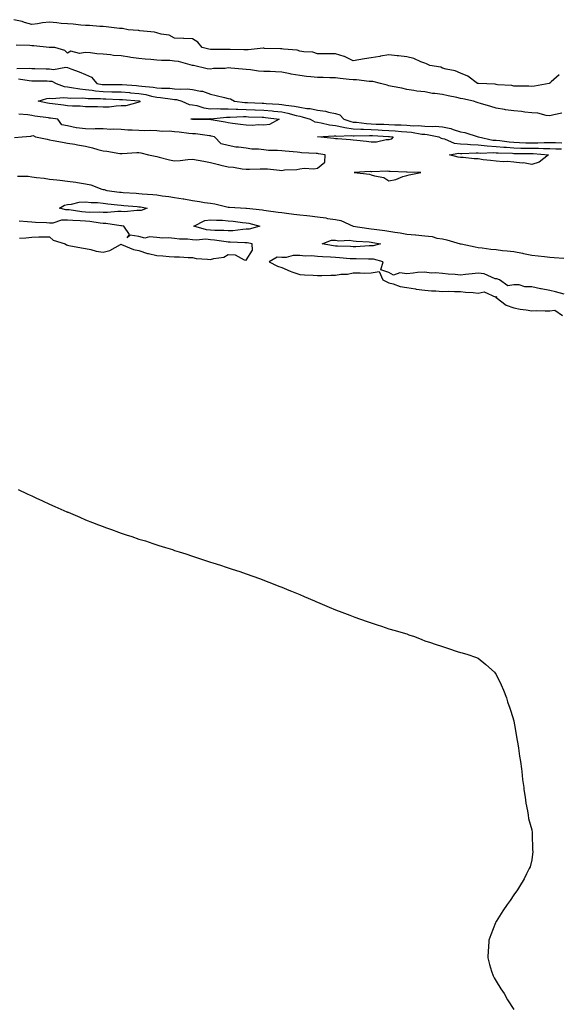
# Model space of a CAD drawing. Units: inches. Extents: x 931523 to 934163, y 7329578 to 7332218.
# Drawn here: x 932731 to 933033, y 7331326 to 7331878 of the extents above; entities that cross this region are included whole.
import ezdxf

# ---------------------------------------------------------------- set-up
doc = ezdxf.new("R2010")
doc.units = ezdxf.units.IN
doc.header["$MEASUREMENT"] = 0
doc.layers.add('Contour_93157329', color=7, linetype='Continuous', true_color=0x9cf168)

msp = doc.modelspace()

# ---------------------------------------------------------------- linework, layer by layer
at = {"layer": 'Contour_93157329'}
for points in [[(933033.34, 7331846.63, 3306), (933028.91, 7331842.78, 3306), (933028.05, 7331842.06, 3306), (933027.96, 7331842.01, 3306), (933027.72, 7331841.92, 3306), (933019.53, 7331840.44, 3306), (933018.05, 7331840.15, 3306), (933016.4, 7331840.27, 3306), (933009.65, 7331840.32, 3306), (933008.05, 7331840.42, 3306), (933006.82, 7331840.69, 3306), (932998.8, 7331841.17, 3306), (932998.05, 7331841.3, 3306), (932997.51, 7331841.38, 3306), (932988.14, 7331841.83, 3306), (932988.05, 7331841.84, 3306), (932987.99, 7331841.86, 3306), (932987.66, 7331841.92, 3306), (932982.13, 7331846, 3306), (932978.05, 7331847.68, 3306), (932975.07, 7331848.94, 3306), (932970.06, 7331849.91, 3306), (932968.05, 7331850.52, 3306), (932967.04, 7331850.91, 3306), (932960.96, 7331851.92, 3306), (932959.07, 7331852.94, 3306), (932958.05, 7331853.29, 3306), (932955.95, 7331854.02, 3306), (932951.95, 7331855.82, 3306), (932948.05, 7331856.82, 3306), (932943.39, 7331857.26, 3306), (932942.6, 7331857.37, 3306), (932938.05, 7331857.84, 3306), (932933.23, 7331857.1, 3306), (932932.91, 7331857.06, 3306), (932928.05, 7331856.3, 3306), (932924.27, 7331855.7, 3306), (932921.14, 7331855.01, 3306), (932918.05, 7331854.47, 3306), (932913.15, 7331857.02, 3306), (932912.92, 7331857.05, 3306), (932908.05, 7331858.52, 3306), (932904.58, 7331858.45, 3306), (932901.43, 7331858.54, 3306), (932898.05, 7331858.46, 3306), (932895.47, 7331859.34, 3306), (932890.45, 7331859.52, 3306), (932888.05, 7331860.04, 3306), (932886.64, 7331860.51, 3306), (932878.93, 7331861.04, 3306), (932878.05, 7331861.24, 3306), (932877.4, 7331861.27, 3306), (932868.43, 7331861.54, 3306), (932868.05, 7331861.56, 3306), (932867.7, 7331861.57, 3306), (932859.3, 7331860.67, 3306), (932858.05, 7331860.69, 3306), (932856.87, 7331860.74, 3306), (932849.14, 7331860.83, 3306), (932848.05, 7331860.87, 3306), (932847, 7331860.87, 3306), (932839.06, 7331860.91, 3306), (932838.05, 7331860.91, 3306), (932837.18, 7331861.05, 3306), (932833.39, 7331861.92, 3306), (932831.11, 7331864.98, 3306), (932828.05, 7331866.79, 3306), (932823.12, 7331866.99, 3306), (932822.98, 7331866.99, 3306), (932818.05, 7331867.18, 3306), (932815.03, 7331868.9, 3306), (932810.44, 7331869.53, 3306), (932808.05, 7331870.3, 3306), (932806.77, 7331870.64, 3306), (932798.58, 7331871.39, 3306), (932798.05, 7331871.5, 3306), (932797.68, 7331871.55, 3306), (932791.93, 7331871.92, 3306), (932788.77, 7331872.64, 3306), (932788.05, 7331872.7, 3306), (932787.23, 7331872.74, 3306), (932779.76, 7331873.63, 3306), (932778.05, 7331873.69, 3306), (932776.24, 7331873.73, 3306), (932770.39, 7331874.26, 3306), (932768.05, 7331874.29, 3306), (932765.52, 7331874.45, 3306), (932761.17, 7331875.04, 3306), (932758.05, 7331875.19, 3306), (932754.47, 7331875.5, 3306), (932751.99, 7331875.86, 3306), (932748.05, 7331876.17, 3306), (932744.07, 7331875.9, 3306), (932741.34, 7331875.21, 3306), (932738.05, 7331874.88, 3306), (932733.9, 7331876.07, 3306), (932732.64, 7331876.51, 3306), (932728.05, 7331877.59, 3306)], [(933034.78, 7331825.19, 3307), (933030.38, 7331824.25, 3307), (933028.05, 7331823.74, 3307), (933026.07, 7331823.9, 3307), (933021.33, 7331825.2, 3307), (933018.05, 7331825.37, 3307), (933014.14, 7331825.83, 3307), (933012.24, 7331826.11, 3307), (933008.05, 7331826.56, 3307), (933003.26, 7331827.13, 3307), (933002.68, 7331827.29, 3307), (932998.05, 7331828, 3307), (932995.05, 7331828.92, 3307), (932989.28, 7331830.69, 3307), (932988.05, 7331831.07, 3307), (932987.37, 7331831.24, 3307), (932985.29, 7331831.92, 3307), (932979.38, 7331833.25, 3307), (932978.05, 7331833.53, 3307), (932976.02, 7331833.95, 3307), (932971.15, 7331835.02, 3307), (932968.05, 7331835.64, 3307), (932963.71, 7331836.26, 3307), (932962.45, 7331836.32, 3307), (932958.05, 7331837.1, 3307), (932953.68, 7331837.55, 3307), (932952.06, 7331837.91, 3307), (932948.05, 7331838.42, 3307), (932945.27, 7331839.14, 3307), (932939.79, 7331840.18, 3307), (932938.05, 7331840.59, 3307), (932936.98, 7331840.85, 3307), (932933.36, 7331841.92, 3307), (932929.06, 7331842.93, 3307), (932928.05, 7331843.01, 3307), (932926.92, 7331843.05, 3307), (932919.96, 7331843.83, 3307), (932918.05, 7331843.89, 3307), (932915.81, 7331844.16, 3307), (932910.77, 7331844.64, 3307), (932908.05, 7331844.98, 3307), (932904.96, 7331845.01, 3307), (932901.27, 7331845.14, 3307), (932898.05, 7331845.16, 3307), (932894.36, 7331845.61, 3307), (932891.93, 7331845.8, 3307), (932888.05, 7331846.31, 3307), (932883.26, 7331847.13, 3307), (932882.67, 7331847.3, 3307), (932878.05, 7331848.25, 3307), (932874.46, 7331848.33, 3307), (932871.47, 7331848.5, 3307), (932868.05, 7331848.59, 3307), (932864.95, 7331848.82, 3307), (932860.43, 7331849.54, 3307), (932858.05, 7331849.75, 3307), (932855.99, 7331849.86, 3307), (932849.52, 7331850.45, 3307), (932848.05, 7331850.53, 3307), (932846.42, 7331850.29, 3307), (932839.71, 7331850.26, 3307), (932838.05, 7331849.91, 3307), (932836.28, 7331850.15, 3307), (932828.62, 7331851.92, 3307), (932828.1, 7331851.97, 3307), (932827.97, 7331852, 3307), (932820.28, 7331854.15, 3307), (932818.05, 7331854.44, 3307), (932815.27, 7331854.7, 3307), (932810.77, 7331854.64, 3307), (932808.05, 7331854.97, 3307), (932804.64, 7331855.33, 3307), (932801.52, 7331855.39, 3307), (932798.05, 7331855.83, 3307), (932793.49, 7331856.48, 3307), (932792.68, 7331856.55, 3307), (932788.05, 7331857.29, 3307), (932783.74, 7331857.61, 3307), (932782.1, 7331857.87, 3307), (932778.05, 7331858.23, 3307), (932774.53, 7331858.4, 3307), (932770.86, 7331859.11, 3307), (932768.05, 7331859.29, 3307), (932764.83, 7331858.7, 3307), (932759.94, 7331860.03, 3307), (932758.05, 7331858.81, 3307), (932756.5, 7331860.37, 3307), (932750.92, 7331861.92, 3307), (932748.22, 7331862.09, 3307), (932748.05, 7331862.1, 3307), (932747.87, 7331862.1, 3307), (932739.11, 7331862.98, 3307), (932738.05, 7331862.99, 3307), (932736.91, 7331863.06, 3307), (932729.38, 7331863.25, 3307)], [(932729.73, 7331850.24, 3307), (932736.58, 7331850.45, 3307), (932738.05, 7331850.33, 3307), (932739.68, 7331850.29, 3307), (932746.17, 7331850.05, 3307), (932748.05, 7331850.01, 3307), (932750.2, 7331849.77, 3307), (932757.11, 7331850.98, 3307), (932758.05, 7331850.77, 3307), (932759.94, 7331850.03, 3307), (932764.57, 7331848.44, 3307), (932768.05, 7331846.8, 3307), (932771.5, 7331845.37, 3307), (932774.44, 7331841.92, 3307), (932777.42, 7331841.29, 3307), (932778.05, 7331841.23, 3307), (932778.75, 7331841.22, 3307), (932787.43, 7331841.3, 3307), (932788.05, 7331841.29, 3307), (932788.73, 7331841.24, 3307), (932796.77, 7331840.64, 3307), (932798.05, 7331840.54, 3307), (932799.68, 7331840.29, 3307), (932805.98, 7331839.85, 3307), (932808.05, 7331839.46, 3307), (932810.72, 7331839.25, 3307), (932815.29, 7331839.16, 3307), (932818.05, 7331838.91, 3307), (932821.38, 7331838.59, 3307), (932824.99, 7331838.86, 3307), (932828.05, 7331838.43, 3307), (932832.43, 7331837.54, 3307), (932833.7, 7331837.57, 3307), (932838.05, 7331835.95, 3307), (932841.21, 7331835.08, 3307), (932846, 7331833.97, 3307), (932848.05, 7331833.44, 3307), (932849.31, 7331833.18, 3307), (932851.57, 7331831.92, 3307), (932857.33, 7331831.2, 3307), (932858.05, 7331831.18, 3307), (932858.82, 7331831.15, 3307), (932866.99, 7331830.86, 3307), (932868.05, 7331830.82, 3307), (932869.26, 7331830.71, 3307), (932876.34, 7331830.21, 3307), (932878.05, 7331830.04, 3307), (932880.35, 7331829.62, 3307), (932885.24, 7331829.11, 3307), (932888.05, 7331828.49, 3307), (932892.09, 7331827.88, 3307), (932893.93, 7331827.8, 3307), (932898.05, 7331826.99, 3307), (932902.45, 7331826.32, 3307), (932904.1, 7331825.87, 3307), (932908.05, 7331825.12, 3307), (932910.49, 7331824.36, 3307), (932912.85, 7331821.92, 3307), (932916.61, 7331820.48, 3307), (932918.05, 7331820.27, 3307), (932919.8, 7331820.17, 3307), (932925.51, 7331819.38, 3307), (932928.05, 7331819.26, 3307), (932930.84, 7331819.13, 3307), (932935.1, 7331818.97, 3307), (932938.05, 7331818.83, 3307), (932941.32, 7331818.65, 3307), (932944.81, 7331818.68, 3307), (932948.05, 7331818.47, 3307), (932951.77, 7331818.2, 3307), (932954.35, 7331818.22, 3307), (932958.05, 7331817.9, 3307), (932962.28, 7331817.69, 3307), (932963.98, 7331817.85, 3307), (932968.05, 7331817.57, 3307), (932972.71, 7331816.58, 3307), (932973.97, 7331816, 3307), (932978.05, 7331814.68, 3307), (932980.61, 7331814.48, 3307), (932988, 7331811.97, 3307), (932988.05, 7331811.97, 3307), (932988.09, 7331811.96, 3307), (932988.11, 7331811.92, 3307), (932996.29, 7331810.16, 3307), (932998.05, 7331810.02, 3307), (933000.13, 7331809.84, 3307), (933005.27, 7331809.14, 3307), (933008.05, 7331808.92, 3307), (933011.15, 7331808.82, 3307), (933014.76, 7331808.63, 3307), (933018.05, 7331808.53, 3307), (933021.43, 7331808.54, 3307), (933024.95, 7331808.82, 3307), (933028.05, 7331808.82, 3307), (933031.21, 7331808.76, 3307), (933034.8, 7331808.67, 3307)], [(932730.64, 7331844.51, 3306), (932736.52, 7331843.45, 3306), (932738.05, 7331843.32, 3306), (932739.42, 7331843.29, 3306), (932746.7, 7331843.27, 3306), (932748.05, 7331843.24, 3306), (932749.24, 7331843.11, 3306), (932751.74, 7331841.92, 3306), (932756.23, 7331840.1, 3306), (932758.05, 7331839.89, 3306), (932760.3, 7331839.67, 3306), (932764.91, 7331838.78, 3306), (932768.05, 7331838.53, 3306), (932771.89, 7331838.08, 3306), (932773.8, 7331837.67, 3306), (932778.05, 7331837.27, 3306), (932782.79, 7331837.18, 3306), (932783.31, 7331837.18, 3306), (932788.05, 7331837.08, 3306), (932792.84, 7331836.71, 3306), (932793.3, 7331836.67, 3306), (932798.05, 7331836.3, 3306), (932801.84, 7331835.71, 3306), (932805.17, 7331834.8, 3306), (932808.05, 7331834.25, 3306), (932810.21, 7331834.08, 3306), (932816.89, 7331833.08, 3306), (932818.05, 7331832.97, 3306), (932819.01, 7331832.88, 3306), (932822.14, 7331831.92, 3306), (932826.22, 7331830.09, 3306), (932828.05, 7331829.91, 3306), (932830.52, 7331829.45, 3306), (932834.35, 7331828.22, 3306), (932838.05, 7331827.73, 3306), (932842.21, 7331827.76, 3306), (932843.77, 7331827.64, 3306), (932848.05, 7331827.67, 3306), (932852.46, 7331827.51, 3306), (932853.51, 7331827.38, 3306), (932858.05, 7331827.24, 3306), (932862.92, 7331827.05, 3306), (932863.17, 7331827.04, 3306), (932868.05, 7331826.86, 3306), (932872.58, 7331826.45, 3306), (932873.65, 7331826.32, 3306), (932878.05, 7331825.9, 3306), (932881.41, 7331825.28, 3306), (932886.08, 7331823.89, 3306), (932888.05, 7331823.45, 3306), (932889.38, 7331823.25, 3306), (932893.85, 7331821.92, 3306), (932896.46, 7331820.33, 3306), (932898.05, 7331820.11, 3306), (932900.09, 7331819.88, 3306), (932904.77, 7331818.64, 3306), (932908.05, 7331818.38, 3306), (932912.61, 7331817.36, 3306), (932913.25, 7331817.12, 3306), (932918.05, 7331816.41, 3306), (932922.3, 7331816.17, 3306), (932923.75, 7331816.22, 3306), (932928.05, 7331816.01, 3306), (932931.96, 7331815.83, 3306), (932934.27, 7331815.7, 3306), (932938.05, 7331815.52, 3306), (932941.46, 7331815.33, 3306), (932945.1, 7331814.87, 3306), (932948.05, 7331814.69, 3306), (932950.63, 7331814.5, 3306), (932956.45, 7331813.52, 3306), (932958.05, 7331813.38, 3306), (932959.44, 7331813.31, 3306), (932966.06, 7331811.92, 3306), (932967.34, 7331811.21, 3306), (932968.05, 7331811.11, 3306), (932969.06, 7331810.91, 3306), (932974.6, 7331808.47, 3306), (932978.05, 7331808.1, 3306), (932982.08, 7331807.89, 3306), (932983.78, 7331807.65, 3306), (932988.05, 7331807.47, 3306), (932993.02, 7331806.95, 3306), (932993.07, 7331806.94, 3306), (932998.05, 7331806.54, 3306), (933002.31, 7331806.18, 3306), (933003.83, 7331806.14, 3306), (933008.05, 7331805.82, 3306), (933011.82, 7331805.69, 3306), (933014.3, 7331805.67, 3306), (933018.05, 7331805.56, 3306), (933021.7, 7331805.57, 3306), (933024.63, 7331805.34, 3306), (933028.05, 7331805.35, 3306), (933031.41, 7331805.28, 3306), (933034.73, 7331805.24, 3306)], [(932728.38, 7331811.59, 3306), (932732.59, 7331811.92, 3306), (932737.55, 7331812.42, 3306), (932738.05, 7331812.57, 3306), (932738.84, 7331812.71, 3306), (932740.08, 7331811.92, 3306), (932746.71, 7331810.58, 3306), (932748.05, 7331810.28, 3306), (932750.07, 7331809.9, 3306), (932755.19, 7331809.06, 3306), (932758.05, 7331808.47, 3306), (932762.21, 7331807.76, 3306), (932763.65, 7331807.52, 3306), (932768.05, 7331806.75, 3306), (932771.97, 7331805.84, 3306), (932775.08, 7331804.89, 3306), (932778.05, 7331804.12, 3306), (932780.03, 7331803.9, 3306), (932787.32, 7331802.65, 3306), (932788.05, 7331802.56, 3306), (932788.69, 7331802.56, 3306), (932796.86, 7331803.11, 3306), (932798.05, 7331803.11, 3306), (932799.07, 7331802.94, 3306), (932803.46, 7331801.92, 3306), (932807.17, 7331801.04, 3306), (932808.05, 7331800.89, 3306), (932809.36, 7331800.61, 3306), (932815.24, 7331799.11, 3306), (932818.05, 7331798.57, 3306), (932821.21, 7331798.76, 3306), (932825.36, 7331799.23, 3306), (932828.05, 7331799.41, 3306), (932831.17, 7331798.8, 3306), (932834.47, 7331798.34, 3306), (932838.05, 7331797.54, 3306), (932842.55, 7331796.42, 3306), (932843.83, 7331796.14, 3306), (932848.05, 7331795.15, 3306), (932851.02, 7331794.89, 3306), (932855.92, 7331794.05, 3306), (932858.05, 7331793.83, 3306), (932860.01, 7331793.88, 3306), (932865.97, 7331794, 3306), (932868.05, 7331794.04, 3306), (932870.09, 7331793.96, 3306), (932876.77, 7331793.2, 3306), (932878.05, 7331793.14, 3306), (932879.53, 7331793.4, 3306), (932886.38, 7331793.59, 3306), (932888.05, 7331794.03, 3306), (932890.5, 7331794.37, 3306), (932896.02, 7331793.95, 3306), (932898.05, 7331794.39, 3306), (932902.22, 7331797.75, 3306), (932902.32, 7331801.92, 3306), (932898.61, 7331802.48, 3306), (932898.05, 7331802.55, 3306), (932897.35, 7331802.62, 3306), (932889.15, 7331803.02, 3306), (932888.05, 7331803.16, 3306), (932886.64, 7331803.33, 3306), (932880.01, 7331803.88, 3306), (932878.05, 7331804.14, 3306), (932875.61, 7331804.36, 3306), (932870.52, 7331804.39, 3306), (932868.05, 7331804.65, 3306), (932864.95, 7331805.02, 3306), (932861.18, 7331805.05, 3306), (932858.05, 7331805.53, 3306), (932853.8, 7331806.17, 3306), (932852.29, 7331806.16, 3306), (932848.05, 7331807.1, 3306), (932844.09, 7331807.96, 3306), (932840.45, 7331811.92, 3306), (932838.49, 7331812.36, 3306), (932838.05, 7331812.44, 3306), (932837.48, 7331812.49, 3306), (932829.69, 7331813.56, 3306), (932828.05, 7331813.67, 3306), (932826.05, 7331813.92, 3306), (932820.62, 7331814.49, 3306), (932818.05, 7331814.83, 3306), (932814.92, 7331815.05, 3306), (932811.11, 7331814.98, 3306), (932808.05, 7331815.23, 3306), (932804.55, 7331815.42, 3306), (932801.39, 7331815.26, 3306), (932798.05, 7331815.49, 3306), (932794.22, 7331815.75, 3306), (932791.81, 7331815.68, 3306), (932788.05, 7331815.99, 3306), (932783.77, 7331816.2, 3306), (932782.29, 7331816.16, 3306), (932778.05, 7331816.41, 3306), (932773.49, 7331816.48, 3306), (932772.47, 7331816.34, 3306), (932768.05, 7331816.45, 3306), (932763.1, 7331816.97, 3306), (932762.91, 7331817.06, 3306), (932758.05, 7331818.09, 3306), (932754.88, 7331818.75, 3306), (932752.71, 7331821.92, 3306), (932748.53, 7331822.4, 3306), (932748.05, 7331822.46, 3306), (932747.4, 7331822.57, 3306), (932739.73, 7331823.6, 3306), (932738.05, 7331823.92, 3306), (932735.75, 7331824.22, 3306), (932730.88, 7331824.75, 3306)], [(932729.99, 7331789.98, 3305), (932736, 7331789.87, 3305), (932738.05, 7331789.6, 3305), (932740.77, 7331789.2, 3305), (932744.9, 7331788.77, 3305), (932748.05, 7331788.27, 3305), (932752.15, 7331787.82, 3305), (932753.78, 7331787.65, 3305), (932758.05, 7331787.17, 3305), (932762.66, 7331786.53, 3305), (932763.61, 7331786.36, 3305), (932768.05, 7331785.69, 3305), (932771.11, 7331784.98, 3305), (932777.27, 7331782.7, 3305), (932778.05, 7331782.47, 3305), (932778.5, 7331782.37, 3305), (932780, 7331781.92, 3305), (932787.15, 7331781.02, 3305), (932788.05, 7331780.91, 3305), (932789.14, 7331780.83, 3305), (932796.52, 7331780.39, 3305), (932798.05, 7331780.28, 3305), (932799.92, 7331780.05, 3305), (932805.86, 7331779.73, 3305), (932808.05, 7331779.42, 3305), (932811.07, 7331778.9, 3305), (932814.71, 7331778.58, 3305), (932818.05, 7331777.88, 3305), (932822.78, 7331777.19, 3305), (932823.28, 7331777.15, 3305), (932828.05, 7331776.34, 3305), (932831.88, 7331775.75, 3305), (932834.71, 7331775.26, 3305), (932838.05, 7331774.73, 3305), (932840.51, 7331774.38, 3305), (932847.21, 7331772.76, 3305), (932848.05, 7331772.61, 3305), (932848.73, 7331772.6, 3305), (932857.99, 7331771.98, 3305), (932858.05, 7331771.98, 3305), (932858.1, 7331771.97, 3305), (932858.36, 7331771.92, 3305), (932867.18, 7331771.05, 3305), (932868.05, 7331770.88, 3305), (932869.21, 7331770.76, 3305), (932875.94, 7331769.81, 3305), (932878.05, 7331769.61, 3305), (932880.72, 7331769.25, 3305), (932884.85, 7331768.72, 3305), (932888.05, 7331768.29, 3305), (932892.15, 7331767.82, 3305), (932893.74, 7331767.61, 3305), (932898.05, 7331767.14, 3305), (932902.68, 7331766.55, 3305), (932903.69, 7331766.28, 3305), (932908.05, 7331765.57, 3305), (932911.12, 7331764.99, 3305), (932918.05, 7331761.92, 3305), (932918.06, 7331761.92, 3305), (932926.74, 7331760.61, 3305), (932928.05, 7331760.47, 3305), (932929.76, 7331760.21, 3305), (932935.68, 7331759.55, 3305), (932938.05, 7331759.15, 3305), (932941.38, 7331758.59, 3305), (932944.31, 7331758.18, 3305), (932948.05, 7331757.5, 3305), (932952.97, 7331757, 3305), (932953.12, 7331756.99, 3305), (932958.05, 7331756.46, 3305), (932962.17, 7331756.04, 3305), (932964.76, 7331755.21, 3305), (932968.05, 7331754.72, 3305), (932970.41, 7331754.28, 3305), (932977.89, 7331752.08, 3305), (932978.05, 7331752.04, 3305), (932978.15, 7331752.02, 3305), (932978.39, 7331751.92, 3305), (932986.39, 7331750.26, 3305), (932988.05, 7331750.02, 3305), (932990.18, 7331749.79, 3305), (932995.18, 7331749.05, 3305), (932998.05, 7331748.77, 3305), (933001.64, 7331748.33, 3305), (933004.27, 7331748.14, 3305), (933008.05, 7331747.62, 3305), (933012.91, 7331746.78, 3305), (933013.29, 7331746.68, 3305), (933018.05, 7331745.67, 3305), (933021.5, 7331745.37, 3305), (933025.11, 7331744.86, 3305), (933028.05, 7331744.58, 3305), (933030.55, 7331744.42, 3305), (933035.98, 7331743.99, 3305)], [(932731.26, 7331755.13, 3305), (932734.68, 7331755.29, 3305), (932738.05, 7331755.83, 3305), (932742.07, 7331755.94, 3305), (932744.11, 7331755.86, 3305), (932748.05, 7331756, 3305), (932750.1, 7331753.97, 3305), (932756.67, 7331751.92, 3305), (932757.53, 7331751.4, 3305), (932758.05, 7331751.26, 3305), (932758.84, 7331751.13, 3305), (932765.89, 7331749.76, 3305), (932768.05, 7331749.43, 3305), (932771.18, 7331748.79, 3305), (932774.09, 7331747.96, 3305), (932778.05, 7331747.29, 3305), (932781.68, 7331748.29, 3305), (932787.76, 7331751.63, 3305), (932788.05, 7331751.75, 3305), (932788.29, 7331751.68, 3305), (932795.03, 7331748.9, 3305), (932798.05, 7331748.19, 3305), (932802.8, 7331746.67, 3305), (932803.36, 7331746.61, 3305), (932808.05, 7331745.54, 3305), (932811.47, 7331745.34, 3305), (932815.01, 7331744.96, 3305), (932818.05, 7331744.76, 3305), (932820.77, 7331744.64, 3305), (932825.55, 7331744.42, 3305), (932828.05, 7331744.31, 3305), (932830.01, 7331743.88, 3305), (932836.52, 7331743.45, 3305), (932838.05, 7331743.19, 3305), (932839.93, 7331743.8, 3305), (932845.51, 7331744.46, 3305), (932848.05, 7331746.02, 3305), (932851.96, 7331745.83, 3305), (932856.94, 7331743.03, 3305), (932858.05, 7331742.88, 3305), (932861.57, 7331748.4, 3305), (932861.41, 7331751.92, 3305), (932858.71, 7331752.58, 3305), (932858.05, 7331752.56, 3305), (932857.43, 7331752.54, 3305), (932849.12, 7331752.99, 3305), (932848.05, 7331752.95, 3305), (932846.93, 7331753.04, 3305), (932840.28, 7331754.15, 3305), (932838.05, 7331754.3, 3305), (932835.44, 7331754.53, 3305), (932830.18, 7331754.05, 3305), (932828.05, 7331754.34, 3305), (932825.3, 7331754.67, 3305), (932820.74, 7331754.61, 3305), (932818.05, 7331755.05, 3305), (932814.69, 7331755.28, 3305), (932811.38, 7331755.25, 3305), (932808.05, 7331755.52, 3305), (932803.98, 7331755.99, 3305), (932801.26, 7331755.13, 3305), (932798.05, 7331756.2, 3305), (932793.12, 7331756.85, 3305), (932791.53, 7331755.4, 3305), (932792.77, 7331757.2, 3305), (932789.6, 7331761.92, 3305), (932788.27, 7331762.14, 3305), (932787.82, 7331762.15, 3305), (932779.56, 7331763.43, 3305), (932778.05, 7331763.46, 3305), (932776.38, 7331763.59, 3305), (932770.61, 7331764.48, 3305), (932768.05, 7331764.65, 3305), (932765.08, 7331764.89, 3305), (932761.12, 7331764.99, 3305), (932758.05, 7331765.26, 3305), (932754.78, 7331765.19, 3305), (932749.79, 7331763.66, 3305), (932748.05, 7331763.59, 3305), (932746.21, 7331763.76, 3305), (932740.09, 7331763.96, 3305), (932738.05, 7331764.16, 3305), (932735.62, 7331764.35, 3305), (932730.93, 7331764.8, 3305)], [(933036.24, 7331723.73, 3305), (933031.33, 7331725.2, 3305), (933028.05, 7331725.85, 3305), (933023.23, 7331726.74, 3305), (933022.89, 7331726.76, 3305), (933018.05, 7331727.96, 3305), (933014.12, 7331727.99, 3305), (933010.95, 7331729.02, 3305), (933008.05, 7331729.07, 3305), (933004.55, 7331728.42, 3305), (932999.88, 7331731.92, 3305), (932998.47, 7331732.34, 3305), (932998.05, 7331732.34, 3305), (932997.49, 7331732.48, 3305), (932991.28, 7331735.15, 3305), (932988.05, 7331735.63, 3305), (932984.68, 7331735.29, 3305), (932980.97, 7331734.84, 3305), (932978.05, 7331734.54, 3305), (932975.14, 7331734.83, 3305), (932971.17, 7331735.05, 3305), (932968.05, 7331735.39, 3305), (932964.17, 7331735.8, 3305), (932961.74, 7331735.61, 3305), (932958.05, 7331736.2, 3305), (932954.03, 7331735.94, 3305), (932951.67, 7331735.54, 3305), (932948.05, 7331735.25, 3305), (932944.17, 7331735.8, 3305), (932940.54, 7331734.41, 3305), (932938.05, 7331735.86, 3305), (932933.54, 7331737.41, 3305), (932934.75, 7331741.92, 3305), (932929.47, 7331743.34, 3305), (932928.05, 7331743.36, 3305), (932926.63, 7331743.34, 3305), (932919.72, 7331743.59, 3305), (932918.05, 7331743.57, 3305), (932916.29, 7331743.68, 3305), (932910.34, 7331744.21, 3305), (932908.05, 7331744.35, 3305), (932905.39, 7331744.58, 3305), (932900.78, 7331744.65, 3305), (932898.05, 7331744.93, 3305), (932894.75, 7331745.22, 3305), (932891.2, 7331745.07, 3305), (932888.05, 7331745.44, 3305), (932884.48, 7331745.49, 3305), (932880.43, 7331744.3, 3305), (932878.05, 7331744.37, 3305), (932875.48, 7331744.49, 3305), (932870.88, 7331741.92, 3305), (932875.58, 7331739.45, 3305), (932878.05, 7331738.67, 3305), (932882.73, 7331736.6, 3305), (932883.61, 7331736.36, 3305), (932888.05, 7331734.8, 3305), (932890.74, 7331734.61, 3305), (932895.55, 7331734.42, 3305), (932898.05, 7331734.24, 3305), (932900.45, 7331734.32, 3305), (932905.58, 7331734.39, 3305), (932908.05, 7331734.46, 3305), (932911.06, 7331734.93, 3305), (932914.89, 7331735.08, 3305), (932918.05, 7331735.71, 3305), (932921.94, 7331735.81, 3305), (932924.38, 7331735.59, 3305), (932928.05, 7331735.71, 3305), (932932.64, 7331736.51, 3305), (932934.61, 7331731.92, 3305), (932936.78, 7331730.65, 3305), (932938.05, 7331730.22, 3305), (932940.34, 7331729.63, 3305), (932944.31, 7331728.18, 3305), (932948.05, 7331727.47, 3305), (932952.85, 7331726.72, 3305), (932953.27, 7331726.7, 3305), (932958.05, 7331726.08, 3305), (932961.86, 7331725.73, 3305), (932964.35, 7331725.62, 3305), (932968.05, 7331725.32, 3305), (932971.55, 7331725.42, 3305), (932974.73, 7331725.24, 3305), (932978.05, 7331725.35, 3305), (932980.99, 7331724.86, 3305), (932985.16, 7331724.81, 3305), (932988.05, 7331724.44, 3305), (932991.3, 7331725.17, 3305), (932997.89, 7331722.08, 3305), (932998.05, 7331722.7, 3305), (932998.26, 7331722.13, 3305), (932998.12, 7331721.92, 3305), (933003.7, 7331717.57, 3305), (933008.05, 7331716.11, 3305), (933011.49, 7331715.36, 3305), (933014.87, 7331715.1, 3305), (933018.05, 7331714.55, 3305), (933020.77, 7331714.64, 3305), (933025.5, 7331714.47, 3305), (933028.05, 7331714.56, 3305), (933030.9, 7331714.77, 3305), (933035.21, 7331711.92, 3305)], [(932730.42, 7331614.29, 3304), (932735.47, 7331611.92, 3304), (932737.23, 7331611.1, 3304), (932738.05, 7331610.72, 3304), (932740.24, 7331609.73, 3304), (932744.1, 7331607.97, 3304), (932748.05, 7331606.15, 3304), (932750.98, 7331604.85, 3304), (932757.62, 7331601.92, 3304), (932757.92, 7331601.79, 3304), (932758.05, 7331601.72, 3304), (932758.4, 7331601.57, 3304), (932764.9, 7331598.77, 3304), (932768.05, 7331597.45, 3304), (932772.06, 7331595.93, 3304), (932775.34, 7331594.63, 3304), (932778.05, 7331593.56, 3304), (932779.28, 7331593.15, 3304), (932782.76, 7331591.92, 3304), (932786.64, 7331590.51, 3304), (932788.05, 7331589.98, 3304), (932790.98, 7331588.99, 3304), (932794.09, 7331587.96, 3304), (932798.05, 7331586.6, 3304), (932801.64, 7331585.51, 3304), (932805.88, 7331584.09, 3304), (932808.05, 7331583.4, 3304), (932809.2, 7331583.07, 3304), (932812.86, 7331581.92, 3304), (932816.78, 7331580.65, 3304), (932818.05, 7331580.2, 3304), (932820.55, 7331579.42, 3304), (932824.38, 7331578.25, 3304), (932828.05, 7331576.98, 3304), (932831.92, 7331575.79, 3304), (932835.35, 7331574.62, 3304), (932838.05, 7331573.72, 3304), (932839.43, 7331573.3, 3304), (932843.67, 7331571.92, 3304), (932846.97, 7331570.84, 3304), (932848.05, 7331570.46, 3304), (932850.24, 7331569.73, 3304), (932854.47, 7331568.34, 3304), (932858.05, 7331567.1, 3304), (932861.89, 7331565.76, 3304), (932865.55, 7331564.42, 3304), (932868.05, 7331563.5, 3304), (932869.2, 7331563.07, 3304), (932872.2, 7331561.92, 3304), (932876.38, 7331560.26, 3304), (932878.05, 7331559.59, 3304), (932882.02, 7331557.95, 3304), (932883.48, 7331557.35, 3304), (932888.05, 7331555.48, 3304), (932890.55, 7331554.42, 3304), (932896.44, 7331551.92, 3304), (932897.55, 7331551.42, 3304), (932898.05, 7331551.21, 3304), (932899.27, 7331550.7, 3304), (932904.57, 7331548.44, 3304), (932908.05, 7331547, 3304), (932911.72, 7331545.59, 3304), (932916.05, 7331543.92, 3304), (932918.05, 7331543.12, 3304), (932918.94, 7331542.81, 3304), (932921.53, 7331541.92, 3304), (932926.35, 7331540.22, 3304), (932928.05, 7331539.65, 3304), (932931.46, 7331538.51, 3304), (932933.83, 7331537.7, 3304), (932938.05, 7331536.37, 3304), (932941.44, 7331535.31, 3304), (932945.95, 7331534.02, 3304), (932948.05, 7331533.4, 3304), (932949.15, 7331533.02, 3304), (932952.34, 7331531.92, 3304), (932956.42, 7331530.29, 3304), (932958.05, 7331529.66, 3304), (932961.38, 7331528.59, 3304), (932963.9, 7331527.77, 3304), (932968.05, 7331526.44, 3304), (932971.46, 7331525.33, 3304), (932976.3, 7331523.67, 3304), (932978.05, 7331523.07, 3304), (932978.96, 7331522.83, 3304), (932982.17, 7331521.92, 3304), (932986.54, 7331520.41, 3304), (932988.05, 7331519.84, 3304), (932992.37, 7331516.24, 3304), (932997.1, 7331511.92, 3304), (932997.52, 7331511.39, 3304), (932998.05, 7331510.69, 3304), (933000.96, 7331504.83, 3304), (933002.18, 7331501.92, 3304), (933003.79, 7331497.66, 3304), (933004.51, 7331495.46, 3304), (933005.78, 7331491.92, 3304), (933006.35, 7331490.22, 3304), (933008.05, 7331484.68, 3304), (933008.43, 7331482.3, 3304), (933008.47, 7331481.92, 3304), (933008.56, 7331481.41, 3304), (933009.83, 7331473.7, 3304), (933010.12, 7331471.92, 3304), (933010.53, 7331469.44, 3304), (933011.15, 7331465.02, 3304), (933011.66, 7331461.92, 3304), (933012.18, 7331457.79, 3304), (933012.4, 7331456.27, 3304), (933012.88, 7331451.92, 3304), (933013.48, 7331447.35, 3304), (933013.65, 7331446.32, 3304), (933014.28, 7331441.92, 3304), (933014.72, 7331438.59, 3304), (933015.57, 7331434.4, 3304), (933015.95, 7331431.92, 3304), (933016.18, 7331430.05, 3304), (933018.05, 7331423.59, 3304), (933018.25, 7331422.12, 3304), (933018.28, 7331421.92, 3304), (933018.31, 7331421.66, 3304), (933018.49, 7331412.36, 3304), (933018.56, 7331411.92, 3304), (933018.53, 7331411.44, 3304), (933018.05, 7331406.78, 3304), (933017.03, 7331402.94, 3304), (933016.62, 7331401.92, 3304), (933015.14, 7331399.01, 3304), (933013.81, 7331396.16, 3304), (933011.17, 7331391.92, 3304), (933009.99, 7331389.98, 3304), (933008.05, 7331387.21, 3304), (933005.85, 7331384.12, 3304), (933004.15, 7331381.92, 3304), (933001.77, 7331378.2, 3304), (932998.05, 7331372.25, 3304), (932997.92, 7331372.05, 3304), (932997.84, 7331371.92, 3304), (932997.7, 7331371.57, 3304), (932995.1, 7331364.87, 3304), (932993.99, 7331361.92, 3304), (932993.72, 7331357.59, 3304), (932993.65, 7331356.32, 3304), (932993.32, 7331351.92, 3304), (932994.32, 7331348.19, 3304), (932995.55, 7331344.42, 3304), (932996.31, 7331341.92, 3304), (932996.9, 7331340.77, 3304), (932998.05, 7331338.86, 3304), (933000.71, 7331334.58, 3304), (933002.52, 7331331.92, 3304), (933004.49, 7331328.36, 3304), (933008.05, 7331322.98, 3304)]]:
    msp.add_polyline3d(points, dxfattribs=at)
for points in [[(932798.05, 7331831.3, 3305), (932797.39, 7331831.26, 3305), (932790.62, 7331829.35, 3305), (932788.05, 7331829.25, 3305), (932785.3, 7331829.17, 3305), (932781.33, 7331828.64, 3305), (932778.05, 7331828.57, 3305), (932774.83, 7331828.7, 3305), (932771.24, 7331828.73, 3305), (932768.05, 7331828.85, 3305), (932765.2, 7331829.07, 3305), (932760.78, 7331829.19, 3305), (932758.05, 7331829.38, 3305), (932755.77, 7331829.64, 3305), (932749.6, 7331830.37, 3305), (932748.05, 7331830.55, 3305), (932746.88, 7331830.75, 3305), (932741.68, 7331831.92, 3305), (932746.52, 7331833.45, 3305), (932748.05, 7331833.66, 3305), (932749.51, 7331833.38, 3305), (932755.89, 7331834.08, 3305), (932758.05, 7331833.83, 3305), (932759.79, 7331833.66, 3305), (932766.2, 7331833.77, 3305), (932768.05, 7331833.62, 3305), (932769.57, 7331833.44, 3305), (932776.51, 7331833.46, 3305), (932778.05, 7331833.32, 3305), (932779.42, 7331833.29, 3305), (932787.08, 7331832.89, 3305), (932788.05, 7331832.87, 3305), (932788.93, 7331832.8, 3305), (932797.9, 7331832.07, 3305), (932798.05, 7331832.06, 3305), (932798.17, 7331832.04, 3305), (932798.61, 7331831.92, 3305), (932798.48, 7331831.49, 3305)], [(932868.05, 7331818.55, 3305), (932864.81, 7331818.68, 3305), (932861.66, 7331818.31, 3305), (932858.05, 7331818.42, 3305), (932855.01, 7331818.88, 3305), (932850.5, 7331819.47, 3305), (932848.05, 7331819.83, 3305), (932846.31, 7331820.18, 3305), (932838.46, 7331821.51, 3305), (932838.05, 7331821.58, 3305), (932837.74, 7331821.61, 3305), (932828.21, 7331821.76, 3305), (932828.05, 7331821.77, 3305), (932827.92, 7331821.79, 3305), (932827.06, 7331821.92, 3305), (932827.89, 7331822.08, 3305), (932828.05, 7331822.06, 3305), (932828.17, 7331822.04, 3305), (932837.81, 7331822.16, 3305), (932838.05, 7331822.13, 3305), (932838.26, 7331822.13, 3305), (932847.03, 7331822.94, 3305), (932848.05, 7331822.94, 3305), (932849.04, 7331822.91, 3305), (932856.63, 7331823.34, 3305), (932858.05, 7331823.3, 3305), (932859.38, 7331823.25, 3305), (932867.03, 7331822.94, 3305), (932868.05, 7331822.9, 3305), (932868.94, 7331822.81, 3305), (932876.66, 7331821.92, 3305), (932871.12, 7331818.85, 3305)], [(932938.05, 7331810.21, 3305), (932936.41, 7331810.28, 3305), (932931.02, 7331808.95, 3305), (932928.05, 7331809.02, 3305), (932925.49, 7331809.36, 3305), (932920.04, 7331809.93, 3305), (932918.05, 7331810.18, 3305), (932916.48, 7331810.35, 3305), (932909.18, 7331810.79, 3305), (932908.05, 7331810.9, 3305), (932907.15, 7331811.02, 3305), (932898.05, 7331811.92, 3305), (932898.04, 7331811.92, 3305), (932898.05, 7331811.92, 3305), (932907.39, 7331812.58, 3305), (932908.05, 7331812.53, 3305), (932908.54, 7331812.41, 3305), (932917.31, 7331812.66, 3305), (932918.05, 7331812.55, 3305), (932918.64, 7331812.51, 3305), (932927.17, 7331812.8, 3305), (932928.05, 7331812.76, 3305), (932928.86, 7331812.73, 3305), (932937.75, 7331812.22, 3305), (932938.05, 7331812.2, 3305), (932938.32, 7331812.19, 3305), (932940.48, 7331811.92, 3305), (932939.35, 7331810.62, 3305)], [(933018.05, 7331796.55, 3305), (933013.45, 7331797.32, 3305), (933012.69, 7331797.28, 3305), (933008.05, 7331797.81, 3305), (933004.35, 7331798.22, 3305), (933002, 7331797.97, 3305), (932998.05, 7331798.27, 3305), (932994.9, 7331798.77, 3305), (932990.82, 7331799.15, 3305), (932988.05, 7331799.54, 3305), (932985.83, 7331799.7, 3305), (932979.61, 7331800.36, 3305), (932978.05, 7331800.47, 3305), (932976.79, 7331800.66, 3305), (932971.99, 7331801.92, 3305), (932977.21, 7331802.76, 3305), (932978.05, 7331802.67, 3305), (932978.77, 7331802.64, 3305), (932986.92, 7331803.05, 3305), (932988.05, 7331803, 3305), (932989.03, 7331802.9, 3305), (932996.79, 7331803.18, 3305), (932998.05, 7331803.08, 3305), (932999.11, 7331802.98, 3305), (933007.2, 7331802.77, 3305), (933008.05, 7331802.71, 3305), (933008.81, 7331802.68, 3305), (933017.35, 7331802.62, 3305), (933018.05, 7331802.59, 3305), (933018.72, 7331802.59, 3305), (933027.44, 7331801.92, 3305), (933022.23, 7331797.74, 3305)], [(932948.05, 7331790.31, 3306), (932949.33, 7331790.64, 3306), (932955.95, 7331791.92, 3306), (932948.21, 7331792.08, 3306), (932948.05, 7331792.1, 3306), (932947.86, 7331792.11, 3306), (932938.7, 7331792.57, 3306), (932938.05, 7331792.6, 3306), (932937.24, 7331792.73, 3306), (932928.46, 7331792.34, 3306), (932928.05, 7331792.44, 3306), (932927.44, 7331792.53, 3306), (932918.51, 7331791.92, 3306), (932927.08, 7331790.95, 3306), (932928.05, 7331790.72, 3306), (932929.92, 7331790.05, 3306), (932935.25, 7331789.12, 3306), (932938.05, 7331787.35, 3306), (932941.84, 7331788.13, 3306), (932945.82, 7331789.69, 3306)], [(932798.05, 7331770.67, 3304), (932796.84, 7331770.71, 3304), (932789.98, 7331769.99, 3304), (932788.05, 7331770.04, 3304), (932786.21, 7331770.08, 3304), (932780.49, 7331769.48, 3304), (932778.05, 7331769.54, 3304), (932775.84, 7331769.71, 3304), (932770.34, 7331769.63, 3304), (932768.05, 7331769.78, 3304), (932766.07, 7331769.94, 3304), (932759, 7331770.97, 3304), (932758.05, 7331771.06, 3304), (932757.17, 7331771.04, 3304), (932753.62, 7331771.92, 3304), (932756.28, 7331773.69, 3304), (932758.05, 7331773.99, 3304), (932760.32, 7331774.19, 3304), (932764.56, 7331775.41, 3304), (932768.05, 7331775.61, 3304), (932771.34, 7331775.21, 3304), (932774.83, 7331775.14, 3304), (932778.05, 7331774.81, 3304), (932780.63, 7331774.5, 3304), (932786.08, 7331773.89, 3304), (932788.05, 7331773.65, 3304), (932789.67, 7331773.54, 3304), (932797.08, 7331772.89, 3304), (932798.05, 7331772.82, 3304), (932798.85, 7331772.72, 3304), (932802.73, 7331771.92, 3304), (932799.35, 7331770.62, 3304)], [(932858.05, 7331760.17, 3304), (932856.22, 7331760.09, 3304), (932850.59, 7331759.38, 3304), (932848.05, 7331759.29, 3304), (932845.62, 7331759.49, 3304), (932840.56, 7331759.41, 3304), (932838.05, 7331759.58, 3304), (932835.9, 7331759.77, 3304), (932828.87, 7331761.92, 3304), (932834.88, 7331765.09, 3304), (932838.05, 7331765.54, 3304), (932841.39, 7331765.26, 3304), (932844.78, 7331765.19, 3304), (932848.05, 7331764.95, 3304), (932850.84, 7331764.71, 3304), (932855.98, 7331763.99, 3304), (932858.05, 7331763.8, 3304), (932859.66, 7331763.53, 3304), (932865.81, 7331761.92, 3304), (932859.77, 7331760.2, 3304)], [(932928.05, 7331750.87, 3304), (932926.99, 7331750.86, 3304), (932919.57, 7331750.4, 3304), (932918.05, 7331750.38, 3304), (932916.59, 7331750.46, 3304), (932909.3, 7331750.67, 3304), (932908.05, 7331750.74, 3304), (932906.96, 7331750.83, 3304), (932900.59, 7331751.92, 3304), (932905.84, 7331754.13, 3304), (932908.05, 7331754.09, 3304), (932909.91, 7331753.78, 3304), (932915.95, 7331754.02, 3304), (932918.05, 7331753.77, 3304), (932919.71, 7331753.58, 3304), (932926.88, 7331753.09, 3304), (932928.05, 7331752.97, 3304), (932928.96, 7331752.83, 3304), (932933.33, 7331751.92, 3304), (932929.11, 7331750.86, 3304)]]:
    msp.add_polyline3d(points, close=True, dxfattribs=at)

doc.saveas('drawing.dxf')
